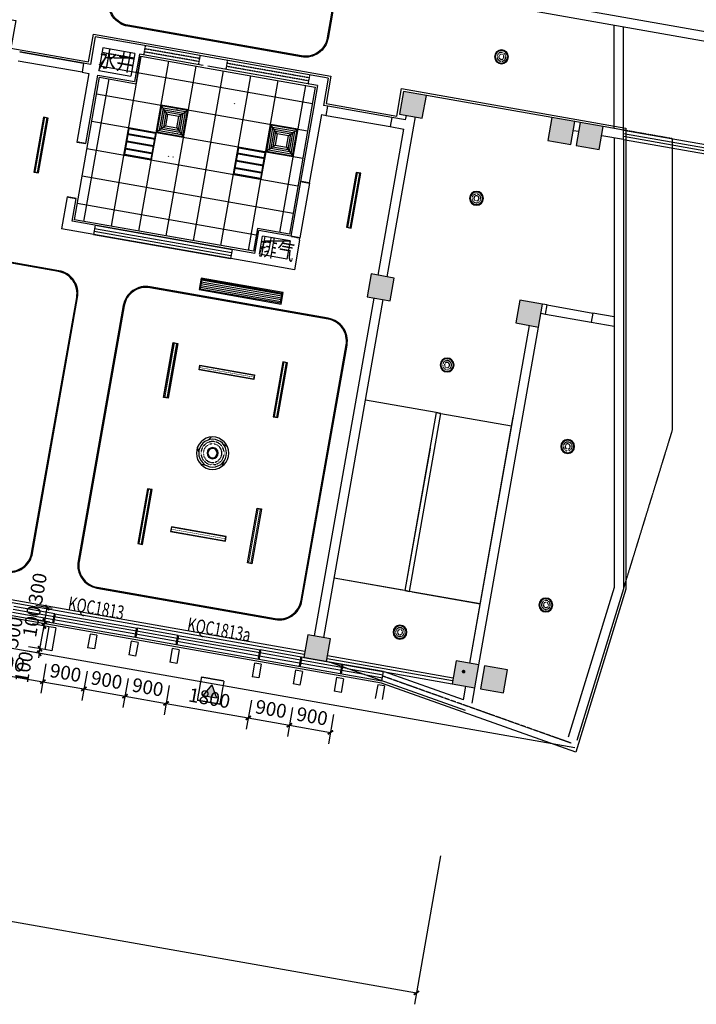
# Model space of a CAD drawing. Units: millimetres. Extents: x -342620 to 563983, y -16869 to 253091.
# Drawn here: x 29623 to 44216, y 2279 to 23514 of the extents above; entities that cross this region are included whole.
import ezdxf

# ---------------------------------------------------------------- set-up
doc = ezdxf.new("R2010")
doc.units = ezdxf.units.MM
for name, pattern in [('__DASH', [0.35, 0.25, -0.1]), ('ACAD_ISO03W100', [30, 12, -18]), ('DASH', [0.35, 0.25, -0.1]), ('DOTE', [2.42, 2, -0.2, 0.02, -0.2])]:
    doc.linetypes.add(name, pattern=pattern)
for name, color, linetype in [('A-A-FIRE_SIGN', 14, 'Continuous'), ('A_PLAN_KITCHEN_BATH', 163, 'Continuous'), ('AXIS', 3, 'Continuous'), ('COLUMN', 1, 'Continuous'), ('CURTWALL', 4, 'Continuous'), ('DIM_LEAD', 3, 'Continuous'), ('DOTE', 152, 'DOTE'), ('PUB_DIM', 3, 'Continuous'), ('PUB_HATCH', 8, 'Continuous'), ('PUB_TEXT', 7, 'Continuous'), ('STAIR', 3, 'Continuous'), ('WALL', 2, 'Continuous'), ('WALL-外挂墙', 45, 'Continuous'), ('WINDOW', 4, 'Continuous'), ('WINDOW_TEXT', 7, 'Continuous'), ('保温层', 251, 'Continuous'), ('墙装饰肋板', 22, 'Continuous'), ('建筑看线', 124, 'Continuous'), ('投影线', 161, 'DASH'), ('斜柱', 30, 'Continuous'), ('栏杆', 6, 'Continuous')]:
    doc.layers.add(name, color=color, linetype=linetype)
doc.styles.add('_TCH_DIM_T3', font='SIMPLEX', dxfattribs={"width": 0.705882, "bigfont": 'GBCBIG'})
doc.styles.add('_TCH_WINDOW', font='SIMPLEX', dxfattribs={"height": 3.5, "bigfont": 'GBCBIG'})
doc.styles.add('HT', font='txt', dxfattribs={"width": 0.8})
doc.dimstyles.new('_TCH_ARCH&&100', dxfattribs={"dimtxt": 297.5, "dimasz": 100, "dimexe": 250, "dimexo": 300, "dimgap": 126.25, "dimtad": 1, "dimdec": 0, "dimzin": 0, "dimdsep": 46, "dimtxsty": '_TCH_DIM_T3', "dimblk": 'ARCHTICK', "dimcen": 0.09, "dimclrt": 7, "dimadec": 3, "dimazin": 3, "dimtfac": 1, "dimtdec": 0, "dimtix": 1, "dimtmove": 2, "dimatfit": 3, "dimfxl": 100, "dimtolj": 1, "dimtzin": 0, "dimarcsym": 0})

# ---------------------------------------------------------------- blocks, each defined once
blk = doc.blocks.new('紫外线灯')
at = {"color": 4}
blk.add_lwpolyline([(1687253, 2563168), (1687253, 2563268), (1688453, 2563268), (1688453, 2563168)], close=True, dxfattribs=at)
at = {"color": 6, "const_width": 10}
blk.add_lwpolyline([(1687258, 2563218), (1688448, 2563218)], dxfattribs=at)
at = {"color": 251}
blk.add_lwpolyline([(1687258, 2563173), (1687258, 2563263), (1688448, 2563263), (1688448, 2563173)], close=True, dxfattribs=at)
blk = doc.blocks.new('线条灯')
at = {"color": 2, "linetype": '__DASH', "ltscale": 0.2, "const_width": 20}
for points in [[(1687258, 2564089), (1688448, 2564089)], [(1687258, 2564043), (1688448, 2564043)]]:
    blk.add_lwpolyline(points, dxfattribs=at)
at = {"color": 4}
blk.add_lwpolyline([(1687253, 2564016), (1687253, 2564116), (1688453, 2564116), (1688453, 2564016)], close=True, dxfattribs=at)
at = {"color": 251}
blk.add_lwpolyline([(1687258, 2564021), (1687258, 2564111), (1688448, 2564111), (1688448, 2564021)], close=True, dxfattribs=at)
blk = doc.blocks.new('吊扇灯')
for p, q in [((1688033, 2565203), (1687979, 2565279)), ((1687693, 2565171), (1687598, 2565140)), ((1688186, 2564919), (1688229, 2565014)), ((1687622, 2564800), (1687642, 2564692)), ((1687956, 2564650), (1688101, 2564665))]:
    blk.add_line(p, q)
at = {"color": 251}
for radius in [350, 120, 100]:
    blk.add_circle((1687887, 2564942), radius, dxfattribs=at)
at = {"color": 4}
blk.add_circle((1687887, 2564942), 300, dxfattribs=at)
at = {"color": 2, "linetype": '__DASH', "ltscale": 0.2}
for radius in [250, 200]:
    blk.add_circle((1687887, 2564942), radius, dxfattribs=at)
blk = doc.blocks.new('平板灯')
at = {"color": 2, "linetype": 'ACAD_ISO03W100', "ltscale": 1000, "const_width": 40}
for points in [[(1687569, 2571372), (1688139, 2571372)], [(1687569, 2571213), (1688139, 2571213)], [(1687569, 2571054), (1688139, 2571054)]]:
    blk.add_lwpolyline(points, dxfattribs=at)
at = {"color": 4}
blk.add_lwpolyline([(1687554, 2571513), (1688154, 2571513), (1688154, 2570913), (1687554, 2570913)], close=True, dxfattribs=at)
at = {"color": 251}
blk.add_lwpolyline([(1687569, 2571498), (1688139, 2571498), (1688139, 2570928), (1687569, 2570928)], close=True, dxfattribs=at)
blk = doc.blocks.new('排风扇1')
at = {"color": 251}
for p, q in [((1687729, 2569900), (1687569, 2570060)), ((1687979, 2569900), (1688139, 2570060)), ((1687729, 2569650), (1687569, 2569490)), ((1687979, 2569650), (1688139, 2569490))]:
    blk.add_line(p, q, dxfattribs=at)
at = {"color": 4}
blk.add_lwpolyline([(1687554, 2570075), (1688154, 2570075), (1688154, 2569475), (1687554, 2569475)], close=True, dxfattribs=at)
at = {"color": 251}
for points in [[(1687569, 2570060), (1688139, 2570060), (1688139, 2569490), (1687569, 2569490)], [(1687609, 2570020), (1688099, 2570020), (1688099, 2569530), (1687609, 2569530)], [(1687649, 2569980), (1688059, 2569980), (1688059, 2569570), (1687649, 2569570)], [(1687689, 2569940), (1688019, 2569940), (1688019, 2569610), (1687689, 2569610)], [(1687729, 2569900), (1687979, 2569900), (1687979, 2569650), (1687729, 2569650)]]:
    blk.add_lwpolyline(points, close=True, dxfattribs=at)
blk = doc.blocks.new('吸顶灯')
at = {"color": 4}
blk.add_circle((1687887, 2574756), 150, dxfattribs=at)
at = {"color": 251}
blk.add_circle((1687887, 2574756), 135, dxfattribs=at)
at = {"color": 2, "linetype": '__DASH', "ltscale": 0.1}
for radius in [95, 55]:
    blk.add_circle((1687887, 2574756), radius, dxfattribs=at)
blk = doc.blocks.new('A$C302A2A3A')
at = {"layer": 'A-A-FIRE_SIGN'}
h = blk.add_hatch(color=251, dxfattribs=at)
h.dxf.hatch_style = 1
h.paths.add_polyline_path([(0, 240), (300, 760), (-300, 760)])
for p, q in [((0, 240), (-300, 760)), ((-300, 760), (300, 760)), ((0, 240), (300, 760))]:
    blk.add_line(p, q, dxfattribs=at)
at = {"layer": 'A-A-FIRE_SIGN', "linetype": 'DASH', "ltscale": 0.8}
blk.add_lwpolyline([(500, 0), (-500, 0), (-500, 1000), (500, 1000)], close=True, dxfattribs=at)
blk = doc.blocks.new('_ArchTick')
at = {"color": 0, "linetype": 'ByBlock', "const_width": 0.4}
blk.add_lwpolyline([(-0.5, -0.5), (0.5, 0.5)], dxfattribs=at)
blk = doc.blocks.new('*D5408')
at = {"layer": 'Defpoints', "color": 0, "transparency": 16777216}
for p in [(30217, 10834), (30620, 10763), (30568, 10467)]:
    blk.add_point(p, dxfattribs=at)
at = {"layer": 'PUB_DIM', "color": 0, "lineweight": -2, "transparency": 16777216}
for p, q in [((30324, 10815), (29971, 10877)), ((30165, 10538), (30217, 10834)), ((30272, 10519), (29919, 10582))]:
    blk.add_line(p, q, dxfattribs=at)
at = {"layer": 'PUB_DIM', "color": 0, "lineweight": -2, "transparency": 16777216, "xscale": 100, "yscale": 100, "zscale": 100}
for p, rotation in [((30217, 10834), 80.00000000013665), ((30165, 10538), 260.0000000001367)]:
    blk.add_blockref('_ArchTick', p, dxfattribs=dict(at, rotation=rotation))
at = {"layer": 'PUB_DIM', "color": 7, "transparency": 16777216, "insert": (30011, 11246), "char_height": 297.5, "attachment_point": 5, "rotation": 80, "style": '_TCH_DIM_T3'}
blk.add_mtext('\\A1;300', dxfattribs=at)
blk = doc.blocks.new('*D5409')
at = {"layer": 'Defpoints', "color": 0, "transparency": 16777216}
for p in [(30165, 10538), (30568, 10467), (30550, 10369)]:
    blk.add_point(p, dxfattribs=at)
at = {"layer": 'PUB_DIM', "color": 0, "lineweight": -2, "transparency": 16777216}
for p, q in [((30165, 10538), (30183, 10637)), ((30255, 10421), (29902, 10483)), ((30272, 10519), (29919, 10582)), ((30148, 10440), (30131, 10341)), ((30148, 10440), (30165, 10538))]:
    blk.add_line(p, q, dxfattribs=at)
at = {"layer": 'PUB_DIM', "color": 0, "lineweight": -2, "transparency": 16777216, "xscale": 100, "yscale": 100, "zscale": 100}
for p, rotation in [((30165, 10538), 259.9999999997038), ((30148, 10440), 79.99999999970387)]:
    blk.add_blockref('_ArchTick', p, dxfattribs=dict(at, rotation=rotation))
at = {"layer": 'PUB_DIM', "color": 7, "transparency": 16777216, "insert": (29886, 10537), "char_height": 297.5, "attachment_point": 5, "rotation": 80, "style": '_TCH_DIM_T3'}
blk.add_mtext('\\A1;100', dxfattribs=at)
blk = doc.blocks.new('*D5410')
at = {"layer": 'Defpoints', "color": 0, "transparency": 16777216}
for p in [(30148, 10440), (30550, 10369), (30463, 9876)]:
    blk.add_point(p, dxfattribs=at)
at = {"layer": 'PUB_DIM', "color": 0, "lineweight": -2, "transparency": 16777216}
for p, q in [((30255, 10421), (29902, 10483)), ((30061, 9947), (30148, 10440)), ((30168, 9928), (29815, 9991))]:
    blk.add_line(p, q, dxfattribs=at)
at = {"layer": 'PUB_DIM', "color": 0, "lineweight": -2, "transparency": 16777216, "xscale": 100, "yscale": 100, "zscale": 100}
for p, rotation in [((30148, 10440), 80.00000000001303), ((30061, 9947), 260.0000000000131)]:
    blk.add_blockref('_ArchTick', p, dxfattribs=dict(at, rotation=rotation))
at = {"layer": 'PUB_DIM', "color": 7, "transparency": 16777216, "insert": (29489, 10302), "char_height": 297.5, "attachment_point": 5, "rotation": 80, "style": '_TCH_DIM_T3'}
blk.add_mtext('\\A1;500', dxfattribs=at)
blk = doc.blocks.new('*D5411')
at = {"layer": 'Defpoints', "color": 0, "transparency": 16777216}
for p in [(30061, 9947), (30446, 9778), (30463, 9876)]:
    blk.add_point(p, dxfattribs=at)
at = {"layer": 'PUB_DIM', "color": 0, "lineweight": -2, "transparency": 16777216}
for p, q in [((30168, 9928), (29815, 9991)), ((30061, 9947), (30078, 10046)), ((30151, 9830), (29798, 9892)), ((30044, 9849), (30026, 9750)), ((30044, 9849), (30061, 9947))]:
    blk.add_line(p, q, dxfattribs=at)
at = {"layer": 'PUB_DIM', "color": 0, "lineweight": -2, "transparency": 16777216, "xscale": 100, "yscale": 100, "zscale": 100}
for p, rotation in [((30061, 9947), 260.000000000044), ((30044, 9849), 80.00000000004401)]:
    blk.add_blockref('_ArchTick', p, dxfattribs=dict(at, rotation=rotation))
at = {"layer": 'PUB_DIM', "color": 7, "transparency": 16777216, "insert": (29712, 9552), "char_height": 297.5, "attachment_point": 5, "rotation": 80, "style": '_TCH_DIM_T3'}
blk.add_mtext('\\A1;100', dxfattribs=at)
blk = doc.blocks.new('*D5429')
at = {"layer": 'Defpoints', "color": 0, "transparency": 16777216}
for p in [(28469, 10228), (30242, 9915), (30122, 9236)]:
    blk.add_point(p, dxfattribs=at)
at = {"layer": 'PUB_DIM', "color": 0, "lineweight": -2, "transparency": 16777216}
for p, q in [((28417, 9933), (28306, 9303)), ((30190, 9620), (30079, 8990)), ((28349, 9549), (30122, 9236))]:
    blk.add_line(p, q, dxfattribs=at)
at = {"layer": 'PUB_DIM', "color": 0, "lineweight": -2, "transparency": 16777216, "xscale": 100, "yscale": 100, "zscale": 100}
for p, rotation in [((28349, 9549), 170.000000000007), ((30122, 9236), 350.000000000007)]:
    blk.add_blockref('_ArchTick', p, dxfattribs=dict(at, rotation=rotation))
at = {"layer": 'PUB_DIM', "color": 7, "transparency": 16777216, "insert": (29283, 9664), "char_height": 297.5, "attachment_point": 5, "rotation": 350, "style": '_TCH_DIM_T3'}
blk.add_mtext('\\A1;1800', dxfattribs=at)
blk = doc.blocks.new('*D5430')
at = {"layer": 'Defpoints', "color": 0, "transparency": 16777216}
for p in [(30242, 9915), (31128, 9759), (31008, 9080)]:
    blk.add_point(p, dxfattribs=at)
at = {"layer": 'PUB_DIM', "color": 0, "lineweight": -2, "transparency": 16777216}
for p, q in [((30190, 9620), (30079, 8990)), ((31076, 9464), (30965, 8834)), ((30122, 9236), (31008, 9080))]:
    blk.add_line(p, q, dxfattribs=at)
at = {"layer": 'PUB_DIM', "color": 0, "lineweight": -2, "transparency": 16777216, "xscale": 100, "yscale": 100, "zscale": 100}
for p, rotation in [((30122, 9236), 170.0000000000096), ((31008, 9080), 350.0000000000096)]:
    blk.add_blockref('_ArchTick', p, dxfattribs=dict(at, rotation=rotation))
at = {"layer": 'PUB_DIM', "color": 7, "transparency": 16777216, "insert": (30613, 9429), "char_height": 297.5, "attachment_point": 5, "rotation": 350, "style": '_TCH_DIM_T3'}
blk.add_mtext('\\A1;900', dxfattribs=at)
blk = doc.blocks.new('*D5431')
at = {"layer": 'Defpoints', "color": 0, "transparency": 16777216}
for p in [(31128, 9759), (32014, 9603), (31895, 8924)]:
    blk.add_point(p, dxfattribs=at)
at = {"layer": 'PUB_DIM', "color": 0, "lineweight": -2, "transparency": 16777216}
for p, q in [((31076, 9464), (30965, 8834)), ((31962, 9307), (31851, 8678)), ((31008, 9080), (31895, 8924))]:
    blk.add_line(p, q, dxfattribs=at)
at = {"layer": 'PUB_DIM', "color": 0, "lineweight": -2, "transparency": 16777216, "xscale": 100, "yscale": 100, "zscale": 100}
for p, rotation in [((31008, 9080), 170.0000000000096), ((31895, 8924), 350.0000000000096)]:
    blk.add_blockref('_ArchTick', p, dxfattribs=dict(at, rotation=rotation))
at = {"layer": 'PUB_DIM', "color": 7, "transparency": 16777216, "insert": (31499, 9273), "char_height": 297.5, "attachment_point": 5, "rotation": 350, "style": '_TCH_DIM_T3'}
blk.add_mtext('\\A1;900', dxfattribs=at)
blk = doc.blocks.new('*D5432')
at = {"layer": 'Defpoints', "color": 0, "transparency": 16777216}
for p in [(32014, 9603), (32901, 9447), (32781, 8768)]:
    blk.add_point(p, dxfattribs=at)
at = {"layer": 'PUB_DIM', "color": 0, "lineweight": -2, "transparency": 16777216}
for p, q in [((31962, 9307), (31851, 8678)), ((32849, 9151), (32738, 8521)), ((31895, 8924), (32781, 8768))]:
    blk.add_line(p, q, dxfattribs=at)
at = {"layer": 'PUB_DIM', "color": 0, "lineweight": -2, "transparency": 16777216, "xscale": 100, "yscale": 100, "zscale": 100}
for p, rotation in [((31895, 8924), 170.0000000000045), ((32781, 8768), 350.0000000000044)]:
    blk.add_blockref('_ArchTick', p, dxfattribs=dict(at, rotation=rotation))
at = {"layer": 'PUB_DIM', "color": 7, "transparency": 16777216, "insert": (32386, 9117), "char_height": 297.5, "attachment_point": 5, "rotation": 350, "style": '_TCH_DIM_T3'}
blk.add_mtext('\\A1;900', dxfattribs=at)
blk = doc.blocks.new('*D5433')
at = {"layer": 'Defpoints', "color": 0, "transparency": 16777216}
for p in [(32901, 9447), (34673, 9134), (34554, 8455)]:
    blk.add_point(p, dxfattribs=at)
at = {"layer": 'PUB_DIM', "color": 0, "lineweight": -2, "transparency": 16777216}
for p, q in [((32849, 9151), (32738, 8521)), ((32781, 8768), (34554, 8455)), ((34621, 8839), (34510, 8209))]:
    blk.add_line(p, q, dxfattribs=at)
at = {"layer": 'PUB_DIM', "color": 0, "lineweight": -2, "transparency": 16777216, "xscale": 100, "yscale": 100, "zscale": 100}
for p, rotation in [((32781, 8768), 169.9999999999778), ((34554, 8455), 349.9999999999778)]:
    blk.add_blockref('_ArchTick', p, dxfattribs=dict(at, rotation=rotation))
at = {"layer": 'PUB_DIM', "color": 7, "transparency": 16777216, "insert": (33715, 8882), "char_height": 297.5, "attachment_point": 5, "rotation": 350, "style": '_TCH_DIM_T3'}
blk.add_mtext('\\A1;1800', dxfattribs=at)
blk = doc.blocks.new('*D5434')
at = {"layer": 'Defpoints', "color": 0, "transparency": 16777216}
for p in [(34673, 9134), (35560, 8978), (35440, 8299)]:
    blk.add_point(p, dxfattribs=at)
at = {"layer": 'PUB_DIM', "color": 0, "lineweight": -2, "transparency": 16777216}
for p, q in [((34621, 8839), (34510, 8209)), ((35508, 8682), (35397, 8053)), ((34554, 8455), (35440, 8299))]:
    blk.add_line(p, q, dxfattribs=at)
at = {"layer": 'PUB_DIM', "color": 0, "lineweight": -2, "transparency": 16777216, "xscale": 100, "yscale": 100, "zscale": 100}
for p, rotation in [((34554, 8455), 170.0000000000096), ((35440, 8299), 350.0000000000096)]:
    blk.add_blockref('_ArchTick', p, dxfattribs=dict(at, rotation=rotation))
at = {"layer": 'PUB_DIM', "color": 7, "transparency": 16777216, "insert": (35045, 8648), "char_height": 297.5, "attachment_point": 5, "rotation": 350, "style": '_TCH_DIM_T3'}
blk.add_mtext('\\A1;900', dxfattribs=at)
blk = doc.blocks.new('*D5435')
at = {"layer": 'Defpoints', "color": 0, "transparency": 16777216}
for p in [(35560, 8978), (36446, 8821), (36326, 8143)]:
    blk.add_point(p, dxfattribs=at)
at = {"layer": 'PUB_DIM', "color": 0, "lineweight": -2, "transparency": 16777216}
for p, q in [((35508, 8682), (35397, 8053)), ((36394, 8526), (36283, 7896)), ((35440, 8299), (36326, 8143))]:
    blk.add_line(p, q, dxfattribs=at)
at = {"layer": 'PUB_DIM', "color": 0, "lineweight": -2, "transparency": 16777216, "xscale": 100, "yscale": 100, "zscale": 100}
for p, rotation in [((35440, 8299), 170.0000000000096), ((36326, 8143), 350.0000000000096)]:
    blk.add_blockref('_ArchTick', p, dxfattribs=dict(at, rotation=rotation))
at = {"layer": 'PUB_DIM', "color": 7, "transparency": 16777216, "insert": (35931, 8491), "char_height": 297.5, "attachment_point": 5, "rotation": 350, "style": '_TCH_DIM_T3'}
blk.add_mtext('\\A1;900', dxfattribs=at)
blk = doc.blocks.new('*D3353')
at = {"layer": 'AXIS', "color": 0, "lineweight": -2, "transparency": 16777216}
for p, q in [((-30059, 17603), (-30624, 14403)), ((-30580, 14649), (38179, 2525)), ((38700, 5479), (38136, 2279))]:
    blk.add_line(p, q, dxfattribs=at)
at = {"layer": 'Defpoints', "color": 0, "transparency": 16777216}
for p in [(-30007, 17899), (38752, 5775), (38179, 2525)]:
    blk.add_point(p, dxfattribs=at)
at = {"layer": 'AXIS', "color": 0, "lineweight": -2, "transparency": 16777216, "xscale": 100, "yscale": 100, "zscale": 100}
for p, rotation in [((-30580, 14649), 170.0000000000005), ((38179, 2525), 350.0000000000006)]:
    blk.add_blockref('_ArchTick', p, dxfattribs=dict(at, rotation=rotation))
at = {"layer": 'AXIS', "color": 7, "transparency": 16777216, "insert": (3847, 8858), "char_height": 297.5, "attachment_point": 5, "rotation": 350, "style": '_TCH_DIM_T3'}
blk.add_mtext('\\A1;69820', dxfattribs=at)
blk = doc.blocks.new('_FZH')
blk.add_lwpolyline([(-0.5, -0.5), (0.5, -0.5), (0.5, 0.5), (-0.5, 0.5)], close=True)
at = {"layer": 'PUB_HATCH'}
blk.add_solid([(-0.5, -0.5), (0.5, -0.5), (-0.5, 0.5), (0.5, 0.5)], dxfattribs=at)
blk = doc.blocks.new('$WINLIB2D$00000001')
at = {"color": 0}
for points in [[(-0.5, 0.5), (-0.5, -0.5)], [(-0.5, 0.5), (0.5, 0.5)], [(0.5, -0.5), (0.5, 0.5)], [(0.5, 0.167), (-0.5, 0.167)], [(0.5, -0.167), (-0.5, -0.167)], [(-0.5, -0.5), (0.5, -0.5)]]:
    blk.add_lwpolyline(points, dxfattribs=at)

msp = doc.modelspace()

# ---------------------------------------------------------------- linework, layer by layer
at = {"color": 251}
for p, q in [((42447.9, 21166.7), (42447.9, 23400.7)), ((42647.9, 21131.5), (42647.9, 23365.4)), ((29623, 22818.9), (31001.7, 22575.8)), ((31600.1, 19058.4), (32246, 22721.9)), ((30967, 22378.8), (29588.3, 22621.9)), ((32190.9, 18954.2), (32836.9, 22617.7)), ((32781.8, 18850), (33427.8, 22513.5)), ((31385.8, 22508), (35935.6, 21705.8)), ((33372.7, 18745.9), (34018.7, 22409.3)), ((33963.6, 18641.7), (34609.6, 22305.1)), ((31009.2, 19162.6), (31551, 22235.2)), ((34554.5, 18537.5), (35200.5, 22201)), ((35232.2, 18925.7), (35791.3, 22096.8)), ((31281.6, 21917.1), (35831.4, 21114.9)), ((36235.7, 21449.8), (37614.5, 21206.7)), ((31177.4, 21326.3), (35727.3, 20524)), ((31073.3, 20735.4), (35623.1, 19933.1)), ((30969.1, 20144.5), (35518.9, 19342.2)), ((35679.8, 20024.7), (35471.4, 18842.9)), ((35876.8, 19989.9), (35668.4, 18808.2)), ((30864.9, 19553.6), (34725.3, 18872.9)), ((35273.5, 17547.6), (33540.3, 17853.2)), ((35280.5, 17587), (33547.2, 17892.6)), ((35252.7, 17429.4), (33519.4, 17735)), ((35259.6, 17468.8), (33526.4, 17774.4)), ((35266.6, 17508.2), (33533.3, 17813.8)), ((40998, 17360.7), (41982.8, 17187)), ((40963.3, 17163.7), (41948.1, 16990.1)), ((38608.8, 15040.3), (37082.4, 15309.5)), ((38608.8, 15040.3), (37931.6, 11199.6)), ((38030.1, 11182.2), (38707.3, 15023)), ((38030.1, 11182.2), (38707.3, 15023)), ((38707.3, 15023), (38608.8, 15040.3)), ((38608.8, 15040.3), (38707.3, 15023)), ((38707.3, 15023), (40233.7, 14753.8)), ((42447.9, 14632.9), (42447.9, 13632.9)), ((42647.9, 14632.9), (42647.9, 13632.9)), ((38473.3, 14271.9), (37931.6, 11199.6)), ((37872.5, 11210), (36405.1, 11468.7)), ((37931.6, 11199.6), (36405.1, 11468.7)), ((37931.6, 11199.6), (38030.1, 11182.2)), ((38030.1, 11182.2), (37931.6, 11199.6)), ((39556.5, 10913.1), (38030.1, 11182.2)), ((38089.1, 11171.8), (39556.5, 10913.1))]:
    msp.add_line(p, q, dxfattribs=at)
for points in [[(32215, 24849.6), (35957.3, 24189.7, -0.4142136), (36362.9, 23610.5), (36276.1, 23118.1, -0.4142136), (35696.8, 22712.5), (31954.6, 23372.4, -0.4142136), (31549, 23951.6), (31635.8, 24444, -0.4142136)], [(30466.5, 18100.7), (26625.8, 18777.9, 0.4142136), (26046.6, 18372.4), (25074.1, 12857.4, 0.4142136), (25479.7, 12278.2), (29320.5, 11601, 0.4142136), (29899.7, 12006.6), (30872.1, 17521.5, 0.4142136)], [(36276.9, 17076.2), (32436.1, 17753.4, 0.4142136), (31856.9, 17347.8), (30884.5, 11832.9, 0.4142136), (31290.1, 11253.7), (35130.8, 10576.4, 0.4142136), (35710, 10982), (36682.5, 16497, 0.4142136)]]:
    msp.add_lwpolyline(points, format="xyb", close=True, dxfattribs=at)
at = {"color": 30}
for points in [[(32211.6, 24829.9), (35953.8, 24170.1, -0.4142136), (36343.2, 23614), (36256.4, 23121.6, -0.4142136), (35700.3, 22732.2), (31958, 23392.1, -0.4142136), (31568.7, 23948.2), (31655.5, 24440.6, -0.4142136)], [(30463.1, 18081), (26622.3, 18758.2, 0.4142136), (26066.3, 18368.9), (25093.8, 12854, 0.4142136), (25483.2, 12297.9), (29323.9, 11620.7, 0.4142136), (29880, 12010), (30852.4, 17524.9, 0.4142136)], [(36273.4, 17056.5), (32432.7, 17733.7, 0.4142136), (31876.6, 17344.4), (30904.2, 11829.4, 0.4142136), (31293.5, 11273.4), (35134.3, 10596.1, 0.4142136), (35690.4, 10985.5), (36662.8, 16500.4, 0.4142136)]]:
    msp.add_lwpolyline(points, format="xyb", close=True, dxfattribs=at)
msp.add_lwpolyline([(31344.1, 22271.7), (32132, 22132.8), (32236.2, 22723.6), (33674, 22470.1), (35998.1, 22060.3), (35918.3, 21607.3), (35640.4, 20031.6), (35439, 18889.2), (34749.6, 19010.8), (34662.8, 18518.4), (30802.4, 19199.1), (30882.2, 19652.1), (31090.6, 20833.9)], close=True)
at = {"color": 251, "linetype": 'DASH'}
for points in [[(31329.1, 22416.5), (31479.7, 22697.2), (32087.9, 22688.9)], [(34793.7, 18454.7), (34909.3, 18746.9), (35454.1, 18744.4)]]:
    msp.add_lwpolyline(points, dxfattribs=at)
at = {"color": 4}
msp.add_lwpolyline([(35308, 17627.8), (33535.3, 17940.4), (33491.9, 17694.2), (35264.6, 17381.6)], close=True, dxfattribs=at)
at = {"color": 251}
msp.add_lwpolyline([(35284.8, 17611.6), (33551.5, 17917.2), (33515.1, 17710.4), (35248.3, 17404.8)], close=True, dxfattribs=at)
at = {"layer": 'A_PLAN_KITCHEN_BATH', "color": 137}
for p, q in [((34258.6, 21696.9), (34261.7, 21714.6)), ((33011.8, 21593.8), (33008.6, 21576.1)), ((32921.8, 21083.7), (32918.7, 21065.9)), ((33020.3, 21066.3), (33017.2, 21048.6)), ((32831.9, 20573.5), (32828.7, 20555.8)), ((32930.4, 20556.2), (32927.2, 20538.4))]:
    msp.add_line(p, q, dxfattribs=at)
at = {"layer": 'CURTWALL'}
for p, q in [((30380.7, 10703.2), (29494.3, 10859.5)), ((29459.6, 10662.6), (30345.9, 10506.3)), ((30357.5, 10571.9), (29471.2, 10728.2)), ((30369.1, 10637.6), (29482.8, 10793.9)), ((30345.9, 10506.3), (30380.7, 10703.2)), ((32153.3, 10390.7), (32118.6, 10193.7)), ((32118.6, 10193.7), (33004.9, 10037.4)), ((33016.5, 10103.1), (32130.2, 10259.4)), ((33028.1, 10168.7), (32141.7, 10325)), ((33039.7, 10234.4), (32153.3, 10390.7)), ((33004.9, 10037.4), (33039.7, 10234.4)), ((34812.3, 9921.8), (34777.6, 9724.9)), ((37059.6, 9390.2), (34789.2, 9790.5)), ((36682.7, 9524.3), (34800.7, 9856.2)), ((36305.8, 9658.5), (34812.3, 9921.8)), ((34777.6, 9724.9), (37436.6, 9256))]:
    msp.add_line(p, q, dxfattribs=at)
at = {"layer": 'CURTWALL', "const_width": 50}
for points in [[(30380.7, 10703.2), (30345.9, 10506.3)], [(32153.3, 10390.7), (32118.6, 10193.7)], [(33039.7, 10234.4), (33004.9, 10037.4)], [(34812.3, 9921.8), (34777.6, 9724.9)], [(35698.6, 9765.5), (35663.9, 9568.6)], [(36585, 9609.2), (36550.2, 9412.3)]]:
    msp.add_lwpolyline(points, dxfattribs=at)
at = {"layer": 'CURTWALL'}
for points in [[(37436.6, 9256), (37471.3, 9453), (36305.8, 9658.5)], [(36682.7, 9524.3), (37459.7, 9387.3)], [(37059.6, 9390.2), (37448.1, 9321.7)]]:
    msp.add_lwpolyline(points, dxfattribs=at)
at = {"layer": 'DIM_LEAD', "const_width": 40}
msp.add_lwpolyline([(39209.3, 9469.4, 1), (39185.8, 9437, 1)], format="xyb", close=True, dxfattribs=at)
at = {"layer": 'DOTE'}
msp.add_line((41517.9, 7909.5), (37454.2, 9355.9), dxfattribs=at)
at = {"layer": 'STAIR'}
for p, q in [((39591.2, 11110), (40268.5, 14950.8)), ((39330.8, 9632.8), (39591.2, 11110)), ((36240.3, 9670), (38948.5, 9192.5))]:
    msp.add_line(p, q, dxfattribs=at)
msp.add_lwpolyline([(41101.7, 21404.1), (38393.5, 21881.6)], dxfattribs=at)
at = {"layer": 'WALL'}
for p, q in [((31253.7, 23140.6), (31149.5, 22549.7)), ((32189.2, 22975.6), (31253.7, 23140.6)), ((33666.4, 22715.2), (32189.2, 22975.6)), ((31415.9, 22908.9), (31329.1, 22416.5)), ((32105.3, 22787.3), (31415.9, 22908.9)), ((32105.3, 22787.3), (32018.4, 22294.9)), ((32203.7, 22770), (32099.5, 22179.1)), ((33582.5, 22526.9), (32203.7, 22770)), ((31001.7, 22575.8), (30967, 22378.8)), ((31149.5, 22549.7), (31001.7, 22575.8)), ((36276.2, 22255), (33666.4, 22715.2)), ((36044.5, 22092.8), (33680.9, 22509.5)), ((31114.7, 22352.7), (30854.3, 20875.5)), ((30967, 22378.8), (31114.7, 22352.7)), ((31051.2, 20840.8), (31311.7, 22318)), ((31311.7, 22318), (32099.5, 22179.1)), ((31329.1, 22416.5), (32018.4, 22294.9)), ((36044.5, 22092.8), (35957.7, 21600.3)), ((36276.2, 22255), (36172, 21664.1)), ((36270.5, 21646.7), (36172, 21664.1)), ((35957.7, 21600.3), (35679.8, 20024.7)), ((35876.8, 19989.9), (36137.3, 21467.1)), ((36137.3, 21467.1), (36235.7, 21449.8)), ((36235.7, 21449.8), (36270.5, 21646.7)), ((37944.6, 21351.5), (37962, 21450)), ((37649.2, 21403.6), (37614.5, 21206.7)), ((37944.6, 21351.5), (37649.2, 21403.6)), ((38124.2, 21218.3), (38159, 21415.3)), ((41714.3, 21296.1), (41594.1, 21317.3)), ((37354.2, 18003.2), (37909.9, 21154.6)), ((37551.2, 17968.5), (38124.2, 21218.3)), ((37614.5, 21206.7), (37909.9, 21154.6)), ((41679.5, 21099.1), (41559.4, 21120.3)), ((42647.9, 21131.5), (42209.6, 21208.8)), ((42647.9, 20928.4), (42647.9, 21131.5)), ((30854.3, 20875.5), (31051.2, 20840.8)), ((42647.9, 20928.4), (42174.9, 21011.8)), ((35679.8, 20024.7), (35876.8, 19989.9)), ((30645.9, 19693.8), (30524.3, 19004.4)), ((30842.9, 19659), (30645.9, 19693.8)), ((30756, 19166.6), (30842.9, 19659)), ((34695.3, 18472), (30756, 19166.6)), ((34709.8, 18266.4), (30524.3, 19004.4)), ((31248.4, 19079.8), (31213.7, 18882.8)), ((34695.3, 18472), (34782.1, 18964.4)), ((35471.4, 18842.9), (34782.1, 18964.4)), ((34793.7, 18454.7), (34863.2, 18848.6)), ((35454.1, 18744.4), (34863.2, 18848.6)), ((35454.1, 18744.4), (35384.6, 18350.5)), ((35668.4, 18808.2), (35471.4, 18842.9)), ((35659.7, 18758.9), (35546.9, 18118.8)), ((35659.7, 18758.9), (35668.4, 18808.2)), ((34202.9, 18558.9), (34168.1, 18361.9)), ((35546.9, 18118.8), (34709.8, 18266.4)), ((35384.6, 18350.5), (34793.7, 18454.7)), ((35982.4, 10223.2), (37267.4, 17510.8)), ((36179.4, 10188.5), (37464.4, 17476.1)), ((40998, 17360.7), (40899.5, 17378.1)), ((40963.3, 17163.7), (40998, 17360.7)), ((40864.8, 17181.1), (40963.3, 17163.7)), ((41982.8, 17187), (41948.1, 16990.1)), ((41948.1, 16990.1), (42447.9, 16902)), ((42447.9, 17105), (41982.8, 17187)), ((39330.8, 9632.8), (40615.8, 16920.4)), ((39527.7, 9598.1), (40812.7, 16885.6)), ((39236, 8615.5), (36305.8, 9658.5)), ((36305.8, 9658.5), (37487.8, 9450)), ((39191.6, 8843.6), (37487.8, 9450)), ((39191.6, 8843.6), (39243.9, 9140.4)), ((39382.7, 8775.6), (39440.9, 9105.7))]:
    msp.add_line(p, q, dxfattribs=at)
at = {"layer": 'WALL-外挂墙'}
for p, q in [((42447.9, 20963.7), (42447.9, 16982.8)), ((42647.9, 20928.4), (42647.9, 16982.8)), ((42447.9, 16982.8), (42447.9, 11268.4)), ((42647.9, 16982.8), (42647.9, 11238.3)), ((42447.9, 11268.4), (41453.1, 8038.7)), ((42647.9, 11238.3), (41641.7, 7971.6))]:
    msp.add_line(p, q, dxfattribs=at)
at = {"layer": 'WINDOW', "linetype": 'DASH'}
for p, q in [((32302.2, 22752.6), (32336.9, 22949.6)), ((33495.6, 22609.9), (32313.8, 22818.3)), ((33507.1, 22675.5), (32325.4, 22883.9)), ((33484, 22544.2), (33518.7, 22741.2)), ((34074.9, 22440), (34109.6, 22637)), ((35870.7, 22258.8), (34098, 22571.4)), ((35859.1, 22193.1), (34086.4, 22505.7)), ((35847.5, 22127.5), (35882.3, 22324.4)), ((31051.2, 20840.8), (30854.3, 20875.5)), ((35876.8, 19989.9), (35679.8, 20024.7)), ((30645.9, 19693.8), (30842.9, 19659)), ((35471.4, 18842.9), (35668.4, 18808.2))]:
    msp.add_line(p, q, dxfattribs=at)
at = {"layer": 'WINDOW'}
for p, q in [((31001.7, 22575.8), (29623, 22818.9)), ((37649.2, 21403.6), (36270.5, 21646.7)), ((31225.9, 18951.8), (34180.3, 18430.8)), ((31236.3, 19010.9), (34190.7, 18489.9)), ((31248.4, 19079.8), (34202.9, 18558.9)), ((31213.7, 18882.8), (34168.1, 18361.9))]:
    msp.add_line(p, q, dxfattribs=at)
at = {"layer": '保温层'}
msp.add_lwpolyline([(42697.9, 21173.4), (42697.9, 11230.8), (41615.1, 7715.6), (37423.7, 9207.5), (11941.8, 13700.7), (11130.8, 13132.8), (10864.2, 13179.8), (13191.1, 26376.3), (14865.3, 26081.1), (14761.1, 25490.2), (16336.8, 25212.3), (16441, 25803.2), (21562, 24900.3), (21457.8, 24309.4), (23033.5, 24031.5), (23137.7, 24622.4), (29538.9, 23493.7), (29434.7, 22902.8), (31108.9, 22607.6), (31213.1, 23198.5), (36334.1, 22295.5), (36229.9, 21704.7), (37756.4, 21435.5), (37860.6, 22026.4)], close=True, dxfattribs=at)
at = {"layer": '墙装饰肋板'}
for p, q in [((30254.7, 10420.8), (30167.9, 9928.4)), ((30402.4, 10394.8), (30254.7, 10420.8)), ((30402.4, 10394.8), (30315.6, 9902.4)), ((31141, 10264.5), (31088.9, 9969.1)), ((31288.8, 10238.5), (31141, 10264.5)), ((31288.8, 10238.5), (31236.7, 9943)), ((32027.4, 10108.2), (31975.3, 9812.8)), ((32175.1, 10082.2), (32027.4, 10108.2)), ((32175.1, 10082.2), (32123, 9786.8)), ((30315.6, 9902.4), (30167.9, 9928.4)), ((31236.7, 9943), (31088.9, 9969.1)), ((32123, 9786.8), (31975.3, 9812.8)), ((32913.7, 9952), (32861.6, 9656.5)), ((33061.4, 9925.9), (32913.7, 9952)), ((33061.4, 9925.9), (33009.3, 9630.5)), ((33009.3, 9630.5), (32861.6, 9656.5)), ((34686.4, 9639.4), (34634.3, 9344)), ((34834.1, 9613.3), (34686.4, 9639.4)), ((34834.1, 9613.3), (34782, 9317.9)), ((34782, 9317.9), (34634.3, 9344)), ((35572.7, 9483.1), (35520.6, 9187.7)), ((35720.4, 9457.1), (35572.7, 9483.1)), ((35720.4, 9457.1), (35668.3, 9161.6)), ((35668.3, 9161.6), (35520.6, 9187.7)), ((36459, 9326.8), (36406.9, 9031.4)), ((36606.7, 9300.8), (36459, 9326.8)), ((36606.7, 9300.8), (36554.6, 9005.3)), ((37345.3, 9170.5), (37293.2, 8875.1)), ((37493.1, 9144.5), (37345.3, 9170.5)), ((37493.1, 9144.5), (37441, 8849.1)), ((36554.6, 9005.3), (36406.9, 9031.4))]:
    msp.add_line(p, q, dxfattribs=at)
at = {"layer": '建筑看线'}
msp.add_lwpolyline([(41592.6, 7812.4), (11119.1, 13185.7)], dxfattribs=at)
at = {"layer": '投影线', "color": 251}
msp.add_lwpolyline([(31398.5, 22810.4), (32087.9, 22688.9)], dxfattribs=at)
at = {"layer": '投影线'}
msp.add_lwpolyline([(42647.9, 11238.3), (43701.6, 14659.3), (43701.6, 20945.7), (42647.9, 21131.5)], dxfattribs=at)
at = {"layer": '栏杆'}
for p, q in [((10511.6, 29031.9), (44897.6, 22968.7)), ((42647.9, 21131.5), (47097.6, 20346.9)), ((42647.9, 20928.4), (47297.6, 20108.5))]:
    msp.add_line(p, q, dxfattribs=at)
at = {"layer": '栏杆', "color": 4}
for p, q in [((42647.9, 21060.4), (47167.6, 20263.5)), ((42647.9, 20999.5), (47227.6, 20192))]:
    msp.add_line(p, q, dxfattribs=at)
at = {"layer": '栏杆'}
for points in [[(10546.3, 29228.9), (44697.6, 23207.1)], [(35760, 9825.8), (27339.9, 11310.5)], [(35770.4, 9884.9), (27350.3, 11369.6)], [(36262.9, 9798), (38971.1, 9320.5)], [(36252.4, 9739), (38960.7, 9261.4)]]:
    msp.add_lwpolyline(points, dxfattribs=at)

# ---------------------------------------------------------------- block references
at = {"color": 251, "xscale": -1, "rotation": 180}
for p in [(-1647874.2, 2597469.1), (-1648412.5, 2594416.2), (-1649046.3, 2590821.7), (-1646445.4, 2589066), (-1646915.4, 2585647.1), (-1650062.1, 2585060.5)]:
    msp.add_blockref('吸顶灯', p, dxfattribs=at)
at = {"color": 251, "extrusion": (0, 0, -1), "zscale": -1}
for name, p, rotation in [('排风扇1', (-1248888.3, -2802502.4), 9.999999999754197), ('线条灯', (2788123.8, -1196156.5), 99.99999999975415), ('排风扇1', (-1251251.8, -2802919.2), 9.999999999754197), ('线条灯', (2781377.9, -1197346), 99.99999999975415), ('线条灯', (2782961.6, -1201433.1), 99.99999999975415), ('吊扇灯', (-1250629.9, -2804908.1), 9.999999999754197), ('线条灯', (-2850528.6, 1229762.9), 279.9999999997542), ('紫外线灯', (-1250588.7, -2804947.8), 9.999999999754197)]:
    msp.add_blockref(name, p, dxfattribs=dict(at, rotation=rotation))
at = {"color": 251}
for name, p, rotation in [('平板灯', (-2076479.4, -2218219.5), 350.0000000002457), ('平板灯', (-2074115.9, -2218636.3), 350.0000000002457), ('线条灯', (2264899.1, -2091507.1), 80.00000000024576), ('紫外线灯', (2141399.7, 2247092.4), 170.0000000002458), ('线条灯', (-2197332.1, 2119837), 260.0000000002457)]:
    msp.add_blockref(name, p, dxfattribs=dict(at, rotation=rotation))
at = {"layer": 'A-A-FIRE_SIGN', "xscale": -0.5, "yscale": 0.4999999999999999, "zscale": 0.5, "rotation": 169.9999999999982}
msp.add_blockref('A$C302A2A3A', (33787.1, 9290.3), dxfattribs=at)
at = {"layer": 'COLUMN'}
for p, xscale, yscale, zscale, rotation in [((38103.9, 21678.8), 499.9999999993974, 499.9999999993974, 499.9999999993974, 349.9999999998785), ((41304.5, 21114.5), 500.0000000007782, 500.0000000007782, 500.0000000007782, 349.9999999999991), ((37409.3, 17739.6), 499.9999999985562, 499.9999999985562, 499.9999999985562, 349.9999999999834), ((40609.9, 17175.3), 499.9999999986084, 499.9999999986084, 499.9999999986084, 350.0000000000839), ((36037.5, 9959.6), 500.0000000000211, 500.0000000000211, 500.0000000000211, 349.9999999998568), ((39238.1, 9395.3), 499.9999999990832, 499.9999999990832, 499.9999999990832, 349.9999999999098)]:
    msp.add_blockref('_FZH', p, dxfattribs=dict(at, xscale=xscale, yscale=yscale, zscale=zscale, rotation=rotation))
at = {"layer": 'WINDOW'}
ref = msp.add_blockref('$WINLIB2D$00000001', (31249.6, 10448.5), dxfattribs=dict(at, xscale=-1800, yscale=200, zscale=-1800, rotation=170.0000000000002))
ref.add_attrib('A', 'KQC1813', (30648.8, 10784.1), dxfattribs={"layer": 'WINDOW_TEXT', "height": 297.5, "rotation": 350, "style": '_TCH_WINDOW', "width": 0.705882})
ref = msp.add_blockref('$WINLIB2D$00000001', (33908.6, 9979.6), dxfattribs=dict(at, xscale=-1800, yscale=200, zscale=-1800, rotation=170.0000000000002))
ref.add_attrib('A', 'KQC1813a', (33219.1, 10330.9), dxfattribs={"layer": 'WINDOW_TEXT', "height": 297.5, "rotation": 350, "style": '_TCH_WINDOW', "width": 0.705882})
at = {"layer": '斜柱'}
for p, xscale, yscale, zscale, rotation in [((41918.5, 21006.2), 503.0153689607664, 500.0000000004724, 500.0000000004724, 350.0000000000215), ((39853.6, 9286.8), 499.9999999989031, 499.9999999989031, 499.9999999989031, 349.9999999998732)]:
    msp.add_blockref('_FZH', p, dxfattribs=dict(at, xscale=xscale, yscale=yscale, zscale=zscale, rotation=rotation))

# ---------------------------------------------------------------- texts
at = {"layer": 'PUB_TEXT', "style": 'HT', "width": 0.8}
for s, p in [('水井', (31308.1, 22518.9)), ('排气', (34765.9, 18449.4))]:
    msp.add_text(s, height=350, rotation=350, dxfattribs=at).set_placement(p)

# ---------------------------------------------------------------- dimensions: what is measured, and where the dimension line sits
at = {"layer": 'AXIS'}
dim = msp.add_aligned_dim(p1=(-30007.3, 17898.8), p2=(38752, 5774.7), distance=-3300, dimstyle='_TCH_ARCH&&100', dxfattribs=at)
dim.commit()
dim.dimension.update_dxf_attribs({"geometry": '*D3353', "text_midpoint": (3847.1, 8857.7)})
at = {"layer": 'PUB_DIM'}
for base, p1, p2, picture, middle in [((30217.4, 10833.6), (30567.5, 10467.2), (30619.6, 10762.6), '*D5408', (30010.8, 11245.7)), ((30148, 10439.6), (30463.3, 9876.3), (30550.2, 10368.7), '*D5410', (29489, 10302)), ((30061.1, 9947.2), (30446, 9777.8), (30463.3, 9876.3), '*D5411', (29712.2, 9551.8))]:
    dim = msp.add_linear_dim(base=base, p1=p1, p2=p2, angle=80, dimstyle='_TCH_ARCH&&100', dxfattribs=at)
    dim.commit()
    dim.dimension.update_dxf_attribs({"geometry": picture, "text_midpoint": middle, "dimtype": 161})
for p1, p2, distance, picture, middle in [((30550.2, 10368.7), (30567.5, 10467.2), 408.4, '*D5409', (29885.8, 10536.6)), ((28469.1, 10228), (30241.8, 9915.4), -689.4, '*D5429', (29283.5, 9663.6)), ((30241.8, 9915.4), (31128.1, 9759.1), -689.4, '*D5430', (30613, 9429.2)), ((31128.1, 9759.1), (32014.4, 9602.8), -689.4, '*D5431', (31499.3, 9272.9)), ((32014.4, 9602.8), (32900.7, 9446.5), -689.4, '*D5432', (32385.6, 9116.6)), ((32900.7, 9446.5), (34673.4, 9134), -689.4, '*D5433', (33715.1, 8882.2)), ((34673.4, 9134), (35559.7, 8977.7), -689.4, '*D5434', (35044.6, 8647.8)), ((35559.7, 8977.7), (36446, 8821.4), -689.4, '*D5435', (35930.9, 8491.5))]:
    dim = msp.add_aligned_dim(p1=p1, p2=p2, distance=distance, dimstyle='_TCH_ARCH&&100', dxfattribs=at)
    dim.commit()
    dim.dimension.update_dxf_attribs({"geometry": picture, "text_midpoint": middle})

doc.saveas('drawing.dxf')
